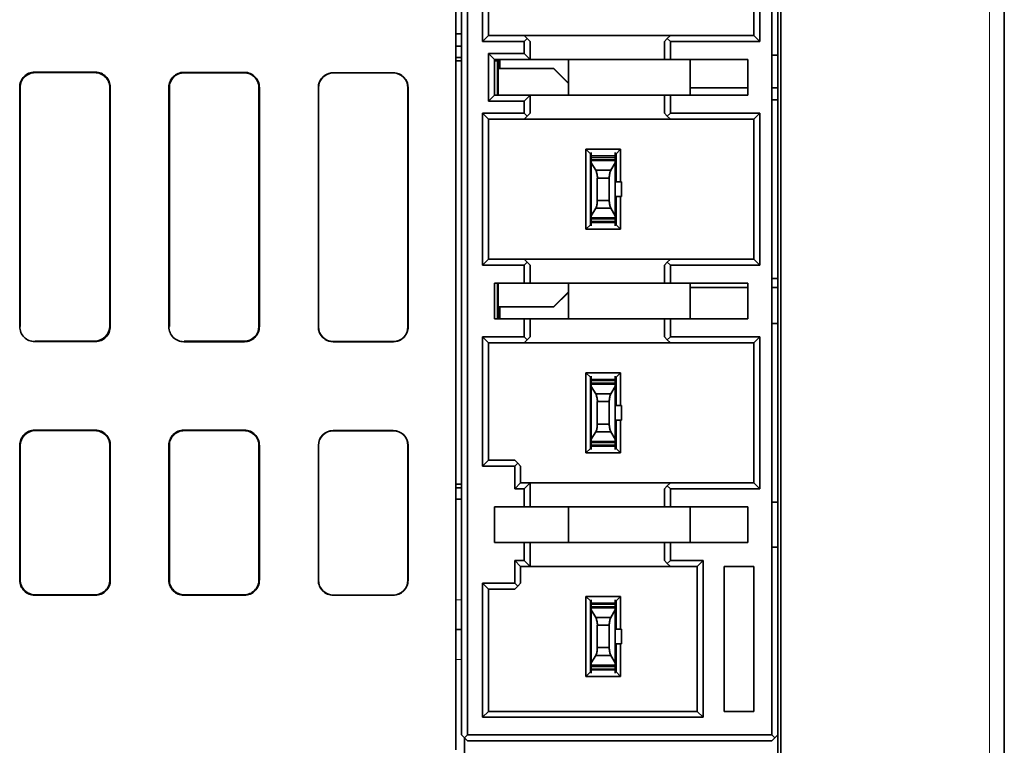
# Model space of a CAD drawing. Units: millimetres. Extents: x 54 to 474, y 40 to 337.
# Drawn here: x 198 to 209, y 256 to 264 of the extents above; entities that cross this region are included whole.
import ezdxf

# ---------------------------------------------------------------- set-up
doc = ezdxf.new("R2010")
doc.units = ezdxf.units.MM
doc.header["$MEASUREMENT"] = 0

msp = doc.modelspace()

# ---------------------------------------------------------------- linework, layer by layer
at = {"color": 7, "lineweight": 13}
msp.add_line((209.311, 229.169), (209.311, 280.702), dxfattribs=at)
at = {"color": 7, "lineweight": 35}
for p, q in [((209.478, 229.169), (209.478, 280.702)), ((203.345, 255.802), (203.345, 273.202)), ((206.945, 273.277), (206.945, 255.651)), ((206.978, 273.202), (206.978, 228.96)), ((203.411, 273.169), (203.411, 255.969)), ((203.478, 255.969), (203.478, 273.169))]:
    msp.add_line(p, q, dxfattribs=at)
at = {"color": 7, "lineweight": 35, "ltscale": 0.15}
for p, q in [((206.878, 265.569), (206.878, 263.569)), ((206.945, 263.569), (206.945, 265.569)), ((206.878, 261.069), (206.878, 263.069)), ((206.945, 263.069), (206.945, 261.069)), ((206.878, 258.569), (206.878, 260.569)), ((206.945, 258.569), (206.945, 260.569))]:
    msp.add_line(p, q, dxfattribs=at)
at = {"color": 7, "lineweight": 35, "ltscale": 0.127499}
for p, q in [((203.645, 265.419), (203.645, 263.719)), ((206.745, 263.719), (206.745, 265.419)), ((203.645, 261.219), (203.645, 262.919)), ((206.745, 262.919), (206.745, 261.219)), ((206.745, 260.419), (206.745, 258.719))]:
    msp.add_line(p, q, dxfattribs=at)
at = {"color": 7, "lineweight": 35, "ltscale": 0.117499}
for p, q in [((203.711, 263.786), (203.711, 265.352)), ((206.678, 265.352), (206.678, 263.786)), ((203.711, 261.286), (203.711, 262.852)), ((206.678, 262.852), (206.678, 261.286)), ((206.678, 260.352), (206.678, 258.786))]:
    msp.add_line(p, q, dxfattribs=at)
at = {"color": 7, "lineweight": 35, "ltscale": 0.005001}
for p, q in [((203.411, 263.805), (203.345, 263.804)), ((203.345, 257.147), (203.411, 257.146))]:
    msp.add_line(p, q, dxfattribs=at)
at = {"color": 7, "lineweight": 35, "ltscale": 0.007071}
for p, q in [((203.711, 263.786), (203.645, 263.719)), ((206.678, 263.786), (206.745, 263.719)), ((203.778, 263.519), (203.711, 263.586)), ((204.178, 263.519), (204.111, 263.586)), ((203.778, 263.119), (203.711, 263.052)), ((204.178, 263.119), (204.111, 263.052)), ((203.645, 262.919), (203.711, 262.852)), ((206.678, 262.852), (206.745, 262.919)), ((203.711, 261.286), (203.645, 261.219)), ((206.745, 261.219), (206.678, 261.286)), ((203.711, 260.352), (203.645, 260.419)), ((206.678, 260.352), (206.745, 260.419)), ((204.071, 258.786), (204.005, 258.719)), ((204.178, 258.786), (204.111, 258.719)), ((206.678, 258.786), (206.745, 258.719)), ((204.071, 257.852), (204.005, 257.919)), ((204.178, 257.852), (204.111, 257.919)), ((206.045, 257.852), (206.111, 257.919)), ((203.711, 256.232), (203.645, 256.166)), ((206.045, 256.232), (206.111, 256.166))]:
    msp.add_line(p, q, dxfattribs=at)
at = {"color": 7, "lineweight": 35, "ltscale": 0.03}
for p, q in [((204.111, 263.786), (203.711, 263.786)), ((204.111, 263.586), (203.711, 263.586)), ((203.778, 263.519), (204.178, 263.519)), ((203.82, 263.519), (203.82, 263.119)), ((204.178, 263.119), (203.778, 263.119)), ((203.711, 263.052), (204.111, 263.052)), ((203.711, 262.852), (204.111, 262.852)), ((204.111, 261.286), (203.711, 261.286)), ((203.814, 261.019), (203.814, 260.619)), ((203.82, 261.019), (203.82, 260.619)), ((203.711, 260.352), (204.111, 260.352))]:
    msp.add_line(p, q, dxfattribs=at)
at = {"color": 7, "lineweight": 35, "ltscale": 0.003536}
for p, q in [((204.145, 263.752), (204.111, 263.786)), ((205.745, 263.786), (205.711, 263.752)), ((204.111, 262.852), (204.145, 262.886)), ((205.711, 262.886), (205.745, 262.852)), ((204.145, 261.252), (204.111, 261.286)), ((205.745, 261.286), (205.711, 261.252)), ((204.111, 260.352), (204.145, 260.386)), ((205.711, 260.386), (205.745, 260.352)), ((205.745, 258.786), (205.711, 258.752)), ((205.711, 257.886), (205.745, 257.852)), ((203.411, 255.969), (203.445, 255.936)), ((203.445, 255.936), (203.478, 255.969)), ((206.911, 255.936), (206.878, 255.969)), ((206.911, 255.936), (206.945, 255.969))]:
    msp.add_line(p, q, dxfattribs=at)
at = {"color": 7, "lineweight": 35, "ltscale": 0.1225}
for p, q in [((204.111, 263.786), (205.745, 263.786)), ((205.745, 262.852), (204.111, 262.852)), ((204.111, 261.286), (205.745, 261.286)), ((204.111, 260.352), (205.745, 260.352))]:
    msp.add_line(p, q, dxfattribs=at)
at = {"color": 7, "lineweight": 35, "ltscale": 0.003535}
for p, q in [((204.145, 263.752), (204.111, 263.719)), ((204.178, 263.719), (204.145, 263.752)), ((205.711, 263.752), (205.678, 263.719)), ((205.711, 263.752), (205.745, 263.719)), ((204.145, 262.886), (204.111, 262.919)), ((204.145, 262.886), (204.178, 262.919)), ((205.678, 262.919), (205.711, 262.886)), ((205.711, 262.886), (205.745, 262.919)), ((204.145, 261.252), (204.111, 261.219)), ((204.178, 261.219), (204.145, 261.252)), ((205.711, 261.252), (205.678, 261.219)), ((205.711, 261.252), (205.745, 261.219)), ((204.145, 260.386), (204.111, 260.419)), ((204.145, 260.386), (204.178, 260.419)), ((205.678, 260.419), (205.711, 260.386)), ((205.711, 260.386), (205.745, 260.419)), ((204.038, 259.006), (204.005, 259.039)), ((204.038, 259.006), (204.005, 258.972)), ((204.071, 258.972), (204.038, 259.006)), ((205.711, 258.752), (205.678, 258.719)), ((205.711, 258.752), (205.745, 258.719)), ((205.678, 257.919), (205.711, 257.886)), ((205.711, 257.886), (205.745, 257.919)), ((204.038, 257.632), (204.005, 257.666)), ((204.005, 257.599), (204.038, 257.632)), ((204.038, 257.632), (204.071, 257.666)), ((203.478, 255.902), (203.445, 255.936)), ((206.878, 255.902), (206.911, 255.936))]:
    msp.add_line(p, q, dxfattribs=at)
at = {"color": 7, "lineweight": 35, "ltscale": 0.07}
for p, q in [((205.745, 263.786), (206.678, 263.786)), ((206.678, 262.852), (205.745, 262.852)), ((206.678, 261.286), (205.745, 261.286)), ((205.745, 260.352), (206.678, 260.352)), ((206.678, 258.786), (205.745, 258.786))]:
    msp.add_line(p, q, dxfattribs=at)
at = {"color": 7, "lineweight": 35, "ltscale": 0.005}
for p, q in [((203.345, 263.668), (203.411, 263.668)), ((203.345, 263.543), (203.411, 263.543)), ((203.345, 263.543), (203.411, 263.543)), ((205.745, 263.519), (205.678, 263.519)), ((206.878, 263.569), (206.945, 263.569)), ((203.345, 263.503), (203.411, 263.503)), ((206.878, 263.203), (206.945, 263.203)), ((205.678, 263.119), (205.745, 263.119)), ((206.878, 263.069), (206.945, 263.069)), ((204.178, 261.019), (204.111, 261.019)), ((205.678, 261.019), (205.745, 261.019)), ((206.878, 261.069), (206.945, 261.069)), ((206.945, 260.97), (206.878, 260.97)), ((204.111, 260.619), (204.178, 260.619)), ((205.678, 260.619), (205.745, 260.619)), ((206.945, 260.569), (206.878, 260.569)), ((203.411, 258.77), (203.345, 258.77)), ((203.411, 258.73), (203.345, 258.73)), ((203.411, 258.73), (203.345, 258.73)), ((203.411, 258.605), (203.345, 258.605)), ((206.878, 258.569), (206.945, 258.569)), ((204.178, 258.519), (204.111, 258.519)), ((205.678, 258.519), (205.745, 258.519)), ((204.111, 258.119), (204.178, 258.119)), ((205.678, 258.119), (205.745, 258.119)), ((206.945, 258.069), (206.878, 258.069))]:
    msp.add_line(p, q, dxfattribs=at)
at = {"color": 7, "lineweight": 35, "ltscale": 0.035}
for p, q in [((203.645, 263.719), (204.111, 263.719)), ((204.111, 262.919), (203.645, 262.919)), ((204.111, 261.219), (203.645, 261.219)), ((203.645, 260.419), (204.111, 260.419))]:
    msp.add_line(p, q, dxfattribs=at)
at = {"color": 7, "lineweight": 35, "ltscale": 0.010001}
for p, q in [((204.111, 263.719), (204.111, 263.586)), ((204.111, 263.052), (204.111, 262.919))]:
    msp.add_line(p, q, dxfattribs=at)
at = {"color": 7, "lineweight": 35, "ltscale": 0.015001}
for p, q in [((204.178, 263.519), (204.178, 263.719)), ((205.678, 263.719), (205.678, 263.519)), ((205.745, 263.519), (205.745, 263.719)), ((204.178, 262.919), (204.178, 263.119)), ((205.678, 263.119), (205.678, 262.919)), ((205.745, 262.919), (205.745, 263.119)), ((204.111, 261.019), (204.111, 261.219)), ((204.178, 261.019), (204.178, 261.219)), ((205.678, 261.219), (205.678, 261.019)), ((205.745, 261.219), (205.745, 261.019)), ((204.111, 260.419), (204.111, 260.619)), ((204.178, 260.419), (204.178, 260.619)), ((205.678, 260.619), (205.678, 260.419)), ((205.745, 260.619), (205.745, 260.419)), ((204.111, 258.519), (204.111, 258.719)), ((205.678, 258.719), (205.678, 258.519)), ((205.745, 258.719), (205.745, 258.519)), ((204.111, 257.919), (204.111, 258.119)), ((205.678, 258.119), (205.678, 257.919)), ((205.745, 258.119), (205.745, 257.919))]:
    msp.add_line(p, q, dxfattribs=at)
at = {"color": 7, "lineweight": 35, "ltscale": 0.075}
for p, q in [((205.745, 263.719), (206.745, 263.719)), ((206.745, 262.919), (205.745, 262.919)), ((206.745, 261.219), (205.745, 261.219)), ((205.745, 260.419), (206.745, 260.419)), ((206.745, 258.719), (205.745, 258.719))]:
    msp.add_line(p, q, dxfattribs=at)
at = {"color": 7, "lineweight": 35, "ltscale": 0.039999}
msp.add_line((203.711, 263.586), (203.711, 263.052), dxfattribs=at)
at = {"color": 7, "lineweight": 35, "ltscale": 0.029999}
for p, q in [((203.778, 263.119), (203.778, 263.519)), ((204.605, 263.119), (204.605, 263.519)), ((205.965, 263.519), (205.965, 263.119)), ((206.611, 263.119), (206.611, 263.519)), ((203.778, 260.619), (203.778, 261.019)), ((204.605, 260.619), (204.605, 261.019)), ((205.965, 261.019), (205.965, 260.619)), ((206.611, 261.019), (206.611, 260.619)), ((203.778, 258.119), (203.778, 258.519)), ((204.605, 258.119), (204.605, 258.519)), ((205.965, 258.519), (205.965, 258.119)), ((206.611, 258.519), (206.611, 258.119))]:
    msp.add_line(p, q, dxfattribs=at)
at = {"color": 7, "lineweight": 35, "ltscale": 0.001224}
msp.add_line((203.817, 263.519), (203.814, 263.503), dxfattribs=at)
at = {"color": 7, "lineweight": 35, "ltscale": 0.007462}
for p, q in [((203.82, 263.519), (203.82, 263.42)), ((203.838, 263.519), (203.838, 263.42))]:
    msp.add_line(p, q, dxfattribs=at)
at = {"color": 7, "lineweight": 35, "ltscale": 0.1125}
for p, q in [((205.678, 263.519), (204.178, 263.519)), ((204.178, 263.119), (205.678, 263.119)), ((205.678, 261.019), (204.178, 261.019)), ((204.178, 260.619), (205.678, 260.619)), ((205.678, 258.519), (204.178, 258.519)), ((204.178, 258.119), (205.678, 258.119)), ((203.645, 256.166), (203.645, 257.666))]:
    msp.add_line(p, q, dxfattribs=at)
at = {"color": 7, "lineweight": 35, "ltscale": 0.065}
for p, q in [((206.611, 263.519), (205.745, 263.519)), ((205.745, 263.119), (206.611, 263.119)), ((205.745, 261.019), (206.611, 261.019)), ((206.611, 260.619), (205.745, 260.619)), ((205.745, 258.519), (206.611, 258.519)), ((206.611, 258.119), (205.745, 258.119))]:
    msp.add_line(p, q, dxfattribs=at)
at = {"color": 7, "lineweight": 35, "ltscale": 0.0375}
for p, q in [((206.878, 263.569), (206.878, 263.069)), ((206.878, 260.569), (206.878, 261.069)), ((206.878, 258.069), (206.878, 258.569))]:
    msp.add_line(p, q, dxfattribs=at)
at = {"color": 7, "lineweight": 35, "ltscale": 0.002718}
msp.add_line((203.778, 263.503), (203.814, 263.503), dxfattribs=at)
at = {"color": 7, "lineweight": 35, "ltscale": 0.028789}
msp.add_line((203.814, 263.503), (203.814, 263.119), dxfattribs=at)
at = {"color": 7, "lineweight": 35, "ltscale": 0.046243}
for p, q in [((203.82, 263.42), (204.437, 263.42)), ((204.437, 260.753), (203.82, 260.753))]:
    msp.add_line(p, q, dxfattribs=at)
at = {"color": 7, "lineweight": 35, "ltscale": 0.017824}
msp.add_line((204.437, 263.42), (204.605, 263.252), dxfattribs=at)
at = {"color": 7, "lineweight": 35, "ltscale": 0.000349045}
for p, q in [((204.437, 263.42), (204.441, 263.42)), ((204.441, 260.753), (204.437, 260.753))]:
    msp.add_line(p, q, dxfattribs=at)
at = {"color": 7, "lineweight": 35, "ltscale": 0.017331}
for p, q in [((204.605, 263.256), (204.441, 263.42)), ((204.441, 260.753), (204.605, 260.916))]:
    msp.add_line(p, q, dxfattribs=at)
at = {"color": 7, "lineweight": 35, "ltscale": 0.050907}
for p, q in [((198.638, 263.377), (199.317, 263.377)), ((200.305, 263.375), (200.984, 263.375))]:
    msp.add_line(p, q, dxfattribs=at)
at = {"color": 7, "lineweight": 13, "ltscale": 0.000579941}
for p, q in [((198.643, 263.372), (198.638, 263.377)), ((199.311, 263.372), (199.317, 263.377)), ((200.311, 263.37), (200.305, 263.375)), ((200.979, 263.37), (200.984, 263.375))]:
    msp.add_line(p, q, dxfattribs=at)
at = {"color": 7, "lineweight": 35, "ltscale": 0.050088}
for p, q in [((198.643, 263.372), (199.311, 263.372)), ((200.311, 263.37), (200.979, 263.37)), ((198.644, 259.37), (199.312, 259.37)), ((200.311, 259.37), (200.979, 259.37))]:
    msp.add_line(p, q, dxfattribs=at)
at = {"color": 7, "lineweight": 35, "ltscale": 0.050241}
for p, q in [((201.976, 263.371), (202.646, 263.371)), ((202.646, 260.363), (201.976, 260.363))]:
    msp.add_line(p, q, dxfattribs=at)
at = {"color": 7, "lineweight": 13, "ltscale": 0.000165939}
for p, q in [((201.978, 263.369), (201.976, 263.371)), ((202.646, 260.363), (202.645, 260.365))]:
    msp.add_line(p, q, dxfattribs=at)
at = {"color": 7, "lineweight": 35, "ltscale": 0.050001}
for p, q in [((201.978, 263.369), (202.645, 263.369)), ((202.645, 260.365), (201.978, 260.365)), ((202.645, 257.531), (201.978, 257.531))]:
    msp.add_line(p, q, dxfattribs=at)
at = {"color": 7, "lineweight": 35, "ltscale": 0.001171}
msp.add_line((202.647, 263.371), (202.663, 263.37), dxfattribs=at)
at = {"color": 7, "lineweight": 35, "ltscale": 0.200902}
for p, q in [((198.471, 260.532), (198.471, 263.211)), ((199.483, 263.211), (199.483, 260.532)), ((200.139, 260.53), (200.139, 263.208)), ((201.151, 263.208), (201.151, 260.53))]:
    msp.add_line(p, q, dxfattribs=at)
at = {"color": 7, "lineweight": 13, "ltscale": 0.000578862}
for p, q in [((198.477, 263.205), (198.471, 263.211)), ((199.478, 263.205), (199.483, 263.211)), ((200.144, 263.203), (200.139, 263.208)), ((201.145, 263.203), (201.151, 263.208))]:
    msp.add_line(p, q, dxfattribs=at)
at = {"color": 7, "lineweight": 35, "ltscale": 0.200089}
for p, q in [((198.477, 260.537), (198.477, 263.205)), ((199.478, 263.205), (199.478, 260.537)), ((200.144, 260.535), (200.144, 263.203)), ((201.145, 263.203), (201.145, 260.535))]:
    msp.add_line(p, q, dxfattribs=at)
at = {"color": 7, "lineweight": 35, "ltscale": 0.001172}
for p, q in [((201.81, 263.205), (201.811, 263.221)), ((201.811, 260.513), (201.81, 260.529)), ((202.813, 260.529), (202.812, 260.513))]:
    msp.add_line(p, q, dxfattribs=at)
at = {"color": 7, "lineweight": 35, "ltscale": 0.20058}
for p, q in [((201.81, 260.53), (201.81, 263.204)), ((202.813, 263.204), (202.813, 260.53))]:
    msp.add_line(p, q, dxfattribs=at)
at = {"color": 7, "lineweight": 35, "ltscale": 0.200339}
for p, q in [((201.811, 260.531), (201.811, 263.202)), ((202.811, 263.202), (202.811, 260.531))]:
    msp.add_line(p, q, dxfattribs=at)
at = {"color": 7, "lineweight": 13, "ltscale": 0.000166216}
for p, q in [((202.811, 263.202), (202.813, 263.204)), ((201.811, 260.531), (201.81, 260.53))]:
    msp.add_line(p, q, dxfattribs=at)
at = {"color": 7, "lineweight": 35, "ltscale": 0.0485}
for p, q in [((205.965, 263.203), (206.611, 263.203)), ((206.611, 260.97), (205.965, 260.97))]:
    msp.add_line(p, q, dxfattribs=at)
at = {"color": 7, "lineweight": 35, "ltscale": 0.067001}
for p, q in [((204.801, 262.516), (204.801, 261.622)), ((204.801, 259.122), (204.801, 260.016)), ((204.801, 256.622), (204.801, 257.516))]:
    msp.add_line(p, q, dxfattribs=at)
at = {"color": 7, "lineweight": 35, "ltscale": 0.029}
for p, q in [((205.188, 262.516), (204.801, 262.516)), ((204.801, 261.622), (205.188, 261.622)), ((204.801, 260.016), (205.188, 260.016)), ((205.188, 259.122), (204.801, 259.122)), ((204.801, 257.516), (205.188, 257.516)), ((205.188, 256.622), (204.801, 256.622))]:
    msp.add_line(p, q, dxfattribs=at)
at = {"color": 7, "lineweight": 35, "ltscale": 0.005304}
for p, q in [((204.851, 262.466), (204.801, 262.516)), ((205.138, 262.466), (205.188, 262.516)), ((204.851, 261.672), (204.801, 261.622)), ((205.188, 261.622), (205.138, 261.672)), ((204.851, 259.966), (204.801, 260.016)), ((205.138, 259.966), (205.188, 260.016)), ((204.851, 259.172), (204.801, 259.122)), ((205.188, 259.122), (205.138, 259.172)), ((204.851, 257.466), (204.801, 257.516)), ((205.138, 257.466), (205.188, 257.516)), ((204.851, 256.672), (204.801, 256.622)), ((205.188, 256.622), (205.138, 256.672))]:
    msp.add_line(p, q, dxfattribs=at)
at = {"color": 7, "lineweight": 35, "ltscale": 0.0595}
for p, q in [((204.851, 262.466), (204.851, 261.672)), ((204.851, 259.172), (204.851, 259.966)), ((204.851, 256.672), (204.851, 257.466))]:
    msp.add_line(p, q, dxfattribs=at)
at = {"color": 7, "lineweight": 35, "ltscale": 0.000749969}
for p, q in [((204.851, 262.466), (204.861, 262.466)), ((205.128, 262.466), (205.138, 262.466)), ((204.861, 262.369), (204.851, 262.369)), ((204.851, 262.345), (204.861, 262.345)), ((205.138, 262.369), (205.128, 262.369)), ((205.198, 262.152), (205.188, 262.152)), ((205.188, 261.986), (205.198, 261.986)), ((204.851, 261.769), (204.861, 261.769)), ((205.128, 261.769), (205.138, 261.769)), ((204.861, 261.672), (204.851, 261.672)), ((205.138, 261.672), (205.128, 261.672)), ((204.851, 259.966), (204.861, 259.966)), ((205.128, 259.966), (205.138, 259.966)), ((204.861, 259.869), (204.851, 259.869)), ((205.138, 259.869), (205.128, 259.869)), ((205.188, 259.652), (205.198, 259.652)), ((205.198, 259.486), (205.188, 259.486)), ((204.851, 259.403), (204.861, 259.403)), ((204.851, 259.269), (204.861, 259.269)), ((205.128, 259.269), (205.138, 259.269)), ((204.861, 259.172), (204.851, 259.172)), ((205.138, 259.172), (205.128, 259.172)), ((204.851, 257.466), (204.861, 257.466)), ((205.128, 257.466), (205.138, 257.466)), ((204.861, 257.369), (204.851, 257.369)), ((205.138, 257.369), (205.128, 257.369)), ((205.188, 257.152), (205.198, 257.152)), ((205.198, 256.986), (205.188, 256.986)), ((204.851, 256.769), (204.861, 256.769)), ((205.128, 256.769), (205.138, 256.769)), ((204.861, 256.672), (204.851, 256.672)), ((205.138, 256.672), (205.128, 256.672))]:
    msp.add_line(p, q, dxfattribs=at)
at = {"color": 7, "lineweight": 13, "ltscale": 0.000749969}
for p, q in [((204.861, 262.412), (204.851, 262.412)), ((205.138, 262.412), (205.128, 262.412)), ((204.861, 261.726), (204.851, 261.726)), ((205.138, 261.726), (205.128, 261.726)), ((204.861, 259.912), (204.851, 259.912)), ((205.138, 259.912), (205.128, 259.912)), ((204.861, 259.226), (204.851, 259.226)), ((205.138, 259.226), (205.128, 259.226)), ((204.861, 257.412), (204.851, 257.412)), ((205.138, 257.412), (205.128, 257.412)), ((204.861, 256.726), (204.851, 256.726)), ((205.138, 256.726), (205.128, 256.726))]:
    msp.add_line(p, q, dxfattribs=at)
at = {"color": 7, "lineweight": 35, "ltscale": 0.002875}
for p, q in [((204.861, 262.441), (204.861, 262.479)), ((204.861, 261.659), (204.861, 261.697)), ((204.861, 259.941), (204.861, 259.979)), ((204.861, 259.159), (204.861, 259.197)), ((204.861, 257.441), (204.861, 257.479)), ((204.861, 256.659), (204.861, 256.697))]:
    msp.add_line(p, q, dxfattribs=at)
at = {"color": 7, "lineweight": 35, "ltscale": 0.000364685}
for p, q in [((204.861, 262.436), (204.861, 262.441)), ((204.861, 261.697), (204.861, 261.702)), ((204.861, 259.936), (204.861, 259.941)), ((204.861, 259.197), (204.861, 259.202)), ((204.861, 257.436), (204.861, 257.441)), ((204.861, 256.697), (204.861, 256.702))]:
    msp.add_line(p, q, dxfattribs=at)
at = {"color": 7, "lineweight": 35, "ltscale": 0.02}
for p, q in [((205.128, 262.441), (204.861, 262.441)), ((205.128, 262.402), (204.861, 262.402)), ((205.128, 262.39), (204.861, 262.39)), ((205.128, 261.749), (204.861, 261.749)), ((205.128, 261.736), (204.861, 261.736)), ((205.128, 261.697), (204.861, 261.697)), ((205.128, 259.941), (204.861, 259.941)), ((205.128, 259.902), (204.861, 259.902)), ((205.128, 259.89), (204.861, 259.89)), ((205.128, 259.249), (204.861, 259.249)), ((205.128, 259.236), (204.861, 259.236)), ((205.128, 259.197), (204.861, 259.197)), ((205.128, 257.441), (204.861, 257.441)), ((205.128, 257.402), (204.861, 257.402)), ((205.128, 257.39), (204.861, 257.39)), ((205.128, 256.749), (204.861, 256.749)), ((205.128, 256.736), (204.861, 256.736)), ((205.128, 256.697), (204.861, 256.697))]:
    msp.add_line(p, q, dxfattribs=at)
at = {"color": 7, "lineweight": 35, "ltscale": 0.000790405}
for p, q in [((204.861, 262.425), (204.861, 262.436)), ((204.861, 261.702), (204.861, 261.713)), ((204.861, 259.925), (204.861, 259.936)), ((204.861, 259.202), (204.861, 259.213)), ((204.861, 257.425), (204.861, 257.436)), ((204.861, 256.702), (204.861, 256.713))]:
    msp.add_line(p, q, dxfattribs=at)
at = {"color": 7, "lineweight": 35, "ltscale": 0.00172}
for p, q in [((204.861, 262.402), (204.861, 262.425)), ((205.128, 262.402), (205.128, 262.425)), ((204.861, 261.713), (204.861, 261.736)), ((205.128, 261.713), (205.128, 261.736)), ((204.861, 259.902), (204.861, 259.925)), ((205.128, 259.902), (205.128, 259.925)), ((204.861, 259.213), (204.861, 259.236)), ((205.128, 259.213), (205.128, 259.236)), ((204.861, 257.402), (204.861, 257.425)), ((205.128, 257.402), (205.128, 257.425)), ((204.861, 256.713), (204.861, 256.736)), ((205.128, 256.713), (205.128, 256.736))]:
    msp.add_line(p, q, dxfattribs=at)
at = {"color": 7, "lineweight": 13, "ltscale": 0.02}
for p, q in [((205.128, 262.425), (204.861, 262.425)), ((205.128, 261.713), (204.861, 261.713)), ((205.128, 259.925), (204.861, 259.925)), ((205.128, 259.213), (204.861, 259.213)), ((205.128, 257.425), (204.861, 257.425)), ((205.128, 256.713), (204.861, 256.713))]:
    msp.add_line(p, q, dxfattribs=at)
at = {"color": 7, "lineweight": 35, "ltscale": 0.002872}
for p, q in [((205.128, 262.441), (205.128, 262.479)), ((205.128, 261.659), (205.128, 261.697)), ((205.128, 259.941), (205.128, 259.979)), ((205.128, 259.159), (205.128, 259.197)), ((205.128, 257.441), (205.128, 257.479)), ((205.128, 256.659), (205.128, 256.697))]:
    msp.add_line(p, q, dxfattribs=at)
at = {"color": 7, "lineweight": 35, "ltscale": 0.001155}
for p, q in [((205.128, 262.425), (205.128, 262.441)), ((205.128, 261.697), (205.128, 261.713)), ((205.128, 259.925), (205.128, 259.941)), ((205.128, 259.197), (205.128, 259.213)), ((205.128, 257.425), (205.128, 257.441)), ((205.128, 256.697), (205.128, 256.713))]:
    msp.add_line(p, q, dxfattribs=at)
at = {"color": 7, "lineweight": 35, "ltscale": 0.0235}
for p, q in [((205.138, 262.466), (205.138, 262.152)), ((205.138, 261.986), (205.138, 261.672)), ((205.138, 259.966), (205.138, 259.652)), ((205.138, 259.486), (205.138, 259.172)), ((205.138, 257.466), (205.138, 257.152)), ((205.138, 256.986), (205.138, 256.672))]:
    msp.add_line(p, q, dxfattribs=at)
at = {"color": 7, "lineweight": 35, "ltscale": 0.027251}
for p, q in [((205.188, 262.152), (205.188, 262.516)), ((205.188, 261.622), (205.188, 261.986)), ((205.188, 260.016), (205.188, 259.652)), ((205.188, 259.486), (205.188, 259.122)), ((205.188, 257.516), (205.188, 257.152)), ((205.188, 256.986), (205.188, 256.622))]:
    msp.add_line(p, q, dxfattribs=at)
at = {"color": 7, "lineweight": 35, "ltscale": 0.00096283}
for p, q in [((204.861, 262.402), (204.861, 262.39)), ((205.128, 262.39), (205.128, 262.402)), ((204.861, 261.749), (204.861, 261.736)), ((205.128, 261.736), (205.128, 261.749)), ((204.861, 259.902), (204.861, 259.89)), ((205.128, 259.89), (205.128, 259.902)), ((204.861, 259.249), (204.861, 259.236)), ((205.128, 259.236), (205.128, 259.249)), ((204.861, 257.402), (204.861, 257.39)), ((205.128, 257.39), (205.128, 257.402)), ((204.861, 256.749), (204.861, 256.736)), ((205.128, 256.736), (205.128, 256.749))]:
    msp.add_line(p, q, dxfattribs=at)
at = {"color": 7, "lineweight": 35, "ltscale": 0.001849}
for p, q in [((204.861, 262.365), (204.861, 262.39)), ((205.128, 262.365), (205.128, 262.39)), ((204.861, 261.749), (204.861, 261.773)), ((205.128, 261.749), (205.128, 261.773)), ((204.861, 259.865), (204.861, 259.89)), ((205.128, 259.865), (205.128, 259.89)), ((204.861, 259.249), (204.861, 259.273)), ((205.128, 259.249), (205.128, 259.273)), ((204.861, 257.365), (204.861, 257.39)), ((205.128, 257.365), (205.128, 257.39)), ((204.861, 256.749), (204.861, 256.773)), ((205.128, 256.749), (205.128, 256.773))]:
    msp.add_line(p, q, dxfattribs=at)
at = {"color": 7, "lineweight": 35, "ltscale": 0.044376}
for p, q in [((204.861, 261.773), (204.861, 262.365)), ((205.128, 262.365), (205.128, 261.773)), ((204.861, 259.273), (204.861, 259.865)), ((205.128, 259.865), (205.128, 259.273)), ((204.861, 256.773), (204.861, 257.365)), ((205.128, 257.365), (205.128, 256.773))]:
    msp.add_line(p, q, dxfattribs=at)
at = {"color": 7, "lineweight": 35, "ltscale": 0.007308}
for p, q in [((204.911, 262.281), (204.861, 262.365)), ((205.078, 262.281), (205.128, 262.365)), ((204.911, 261.857), (204.861, 261.773)), ((205.128, 261.773), (205.078, 261.857)), ((204.911, 259.781), (204.861, 259.865)), ((205.078, 259.781), (205.128, 259.865)), ((204.911, 259.357), (204.861, 259.273)), ((205.128, 259.273), (205.078, 259.357)), ((204.911, 257.281), (204.861, 257.365)), ((205.078, 257.281), (205.128, 257.365)), ((204.911, 256.857), (204.861, 256.773)), ((205.128, 256.773), (205.078, 256.857))]:
    msp.add_line(p, q, dxfattribs=at)
at = {"color": 7, "lineweight": 35, "ltscale": 0.000736618}
for p, q in [((205.128, 262.369), (205.138, 262.369)), ((205.128, 259.869), (205.138, 259.869)), ((205.128, 257.369), (205.138, 257.369))]:
    msp.add_line(p, q, dxfattribs=at)
at = {"color": 7, "lineweight": 35, "ltscale": 0.012549}
for p, q in [((204.911, 262.281), (205.078, 262.281)), ((205.078, 261.857), (204.911, 261.857)), ((204.911, 259.781), (205.078, 259.781)), ((205.078, 259.357), (204.911, 259.357)), ((204.911, 257.281), (205.078, 257.281)), ((205.078, 256.857), (204.911, 256.857))]:
    msp.add_line(p, q, dxfattribs=at)
at = {"color": 7, "lineweight": 35, "ltscale": 0.018729}
for p, q in [((204.928, 261.944), (204.928, 262.194)), ((205.061, 262.194), (205.061, 261.944)), ((204.928, 259.444), (204.928, 259.694)), ((205.061, 259.694), (205.061, 259.444)), ((204.928, 256.944), (204.928, 257.194)), ((205.061, 257.194), (205.061, 256.944))]:
    msp.add_line(p, q, dxfattribs=at)
at = {"color": 7, "lineweight": 35, "ltscale": 0.01}
for p, q in [((205.061, 262.194), (204.928, 262.194)), ((205.061, 261.944), (204.928, 261.944)), ((205.061, 259.694), (204.928, 259.694)), ((205.061, 259.444), (204.928, 259.444)), ((205.061, 257.194), (204.928, 257.194)), ((205.061, 256.944), (204.928, 256.944))]:
    msp.add_line(p, q, dxfattribs=at)
at = {"color": 7, "lineweight": 35, "ltscale": 0.00375}
for p, q in [((205.138, 262.152), (205.188, 262.152)), ((205.138, 261.986), (205.188, 261.986)), ((205.138, 259.652), (205.188, 259.652)), ((205.138, 259.486), (205.188, 259.486)), ((205.138, 257.152), (205.188, 257.152)), ((205.138, 256.986), (205.188, 256.986))]:
    msp.add_line(p, q, dxfattribs=at)
at = {"color": 7, "lineweight": 13, "ltscale": 0.0125}
for p, q in [((205.195, 262.152), (205.195, 261.986)), ((205.195, 259.652), (205.195, 259.486)), ((205.195, 257.152), (205.195, 256.986))]:
    msp.add_line(p, q, dxfattribs=at)
at = {"color": 7, "lineweight": 35, "ltscale": 0.0125}
for p, q in [((205.198, 261.986), (205.198, 262.152)), ((205.198, 259.652), (205.198, 259.486)), ((205.198, 257.152), (205.198, 256.986))]:
    msp.add_line(p, q, dxfattribs=at)
at = {"color": 7, "lineweight": 35, "ltscale": 0.025}
for p, q in [((203.778, 261.019), (204.111, 261.019)), ((204.111, 260.619), (203.778, 260.619)), ((203.778, 258.519), (204.111, 258.519)), ((204.111, 258.119), (203.778, 258.119)), ((206.345, 257.852), (206.678, 257.852)), ((206.678, 256.232), (206.345, 256.232))]:
    msp.add_line(p, q, dxfattribs=at)
at = {"color": 7, "lineweight": 35, "ltscale": 0.017825}
msp.add_line((204.605, 260.921), (204.437, 260.753), dxfattribs=at)
at = {"color": 7, "lineweight": 35, "ltscale": 0.010039}
for p, q in [((203.82, 260.753), (203.82, 260.619)), ((203.838, 260.753), (203.838, 260.619))]:
    msp.add_line(p, q, dxfattribs=at)
at = {"color": 7, "lineweight": 35, "ltscale": 0.000571309}
for p, q in [((198.477, 260.537), (198.471, 260.532)), ((199.478, 260.537), (199.483, 260.532)), ((200.144, 260.535), (200.139, 260.53)), ((201.145, 260.535), (201.151, 260.53))]:
    msp.add_line(p, q, dxfattribs=at)
at = {"color": 7, "lineweight": 13, "ltscale": 0.000569691}
for p, q in [((198.643, 260.371), (198.638, 260.365)), ((200.311, 260.369), (200.305, 260.363))]:
    msp.add_line(p, q, dxfattribs=at)
at = {"color": 7, "lineweight": 35, "ltscale": 0.050895}
for p, q in [((199.316, 260.365), (198.638, 260.365)), ((200.984, 260.363), (200.305, 260.363))]:
    msp.add_line(p, q, dxfattribs=at)
at = {"color": 7, "lineweight": 35, "ltscale": 0.050089}
for p, q in [((199.311, 260.371), (198.643, 260.371)), ((200.979, 260.369), (200.311, 260.369)), ((199.312, 257.535), (198.644, 257.535)), ((200.979, 257.535), (200.311, 257.535))]:
    msp.add_line(p, q, dxfattribs=at)
at = {"color": 7, "lineweight": 35, "ltscale": 0.000569691}
for p, q in [((199.316, 260.365), (199.311, 260.371)), ((200.984, 260.363), (200.979, 260.369))]:
    msp.add_line(p, q, dxfattribs=at)
at = {"color": 7, "lineweight": 35, "ltscale": 0.108499}
msp.add_line((203.645, 258.972), (203.645, 260.419), dxfattribs=at)
at = {"color": 7, "lineweight": 35, "ltscale": 0.0985}
msp.add_line((203.711, 259.039), (203.711, 260.352), dxfattribs=at)
at = {"color": 7, "lineweight": 35, "ltscale": 0.050889}
for p, q in [((198.639, 259.375), (199.317, 259.375)), ((200.305, 259.375), (200.984, 259.375))]:
    msp.add_line(p, q, dxfattribs=at)
at = {"color": 7, "lineweight": 35, "ltscale": 0.000566993}
msp.add_line((198.644, 259.37), (198.639, 259.375), dxfattribs=at)
at = {"color": 7, "lineweight": 13, "ltscale": 0.000566993}
for p, q in [((199.312, 259.37), (199.317, 259.375)), ((200.311, 259.37), (200.305, 259.375)), ((200.979, 259.37), (200.984, 259.375))]:
    msp.add_line(p, q, dxfattribs=at)
at = {"color": 7, "lineweight": 35, "ltscale": 0.050231}
msp.add_line((201.977, 259.371), (202.646, 259.371), dxfattribs=at)
at = {"color": 7, "lineweight": 35, "ltscale": 0.049997}
msp.add_line((201.978, 259.369), (202.645, 259.369), dxfattribs=at)
at = {"color": 7, "lineweight": 35, "ltscale": 0.113385}
for p, q in [((198.472, 257.697), (198.472, 259.208)), ((199.484, 259.208), (199.484, 257.697)), ((200.139, 257.697), (200.139, 259.208)), ((201.151, 259.208), (201.151, 257.697))]:
    msp.add_line(p, q, dxfattribs=at)
at = {"color": 7, "lineweight": 13, "ltscale": 0.000565914}
for p, q in [((198.478, 259.203), (198.472, 259.208)), ((199.479, 259.203), (199.484, 259.208)), ((200.144, 259.203), (200.139, 259.208)), ((201.145, 259.203), (201.151, 259.208))]:
    msp.add_line(p, q, dxfattribs=at)
at = {"color": 7, "lineweight": 35, "ltscale": 0.112589}
for p, q in [((198.478, 257.702), (198.478, 259.203)), ((199.479, 259.203), (199.479, 257.702)), ((200.144, 257.702), (200.144, 259.203)), ((201.145, 259.203), (201.145, 257.702))]:
    msp.add_line(p, q, dxfattribs=at)
at = {"color": 7, "lineweight": 35, "ltscale": 0.113057}
for p, q in [((201.81, 257.697), (201.81, 259.204)), ((202.813, 259.204), (202.813, 257.697))]:
    msp.add_line(p, q, dxfattribs=at)
at = {"color": 7, "lineweight": 35, "ltscale": 0.112833}
msp.add_line((201.811, 257.698), (201.811, 259.202), dxfattribs=at)
at = {"color": 7, "lineweight": 35, "ltscale": 0.112828}
msp.add_line((202.811, 259.202), (202.811, 257.698), dxfattribs=at)
at = {"color": 7, "lineweight": 35, "ltscale": 0.00707}
for p, q in [((203.711, 259.039), (203.645, 258.972)), ((203.711, 257.599), (203.645, 257.666))]:
    msp.add_line(p, q, dxfattribs=at)
at = {"color": 7, "lineweight": 35, "ltscale": 0.022}
for p, q in [((204.005, 259.039), (203.711, 259.039)), ((203.711, 257.599), (204.005, 257.599))]:
    msp.add_line(p, q, dxfattribs=at)
at = {"color": 7, "lineweight": 35, "ltscale": 0.027}
for p, q in [((204.005, 258.972), (203.645, 258.972)), ((203.645, 257.666), (204.005, 257.666))]:
    msp.add_line(p, q, dxfattribs=at)
at = {"color": 7, "lineweight": 35, "ltscale": 0.019}
for p, q in [((204.005, 258.719), (204.005, 258.972)), ((204.005, 257.666), (204.005, 257.919))]:
    msp.add_line(p, q, dxfattribs=at)
at = {"color": 7, "lineweight": 35, "ltscale": 0.014}
for p, q in [((204.071, 258.786), (204.071, 258.972)), ((204.071, 257.666), (204.071, 257.852))]:
    msp.add_line(p, q, dxfattribs=at)
at = {"color": 7, "lineweight": 35, "ltscale": 0.008}
for p, q in [((204.178, 258.786), (204.071, 258.786)), ((204.111, 258.719), (204.005, 258.719)), ((204.005, 257.919), (204.111, 257.919)), ((204.071, 257.852), (204.178, 257.852))]:
    msp.add_line(p, q, dxfattribs=at)
at = {"color": 7, "lineweight": 35, "ltscale": 0.020001}
for p, q in [((204.178, 258.519), (204.178, 258.786)), ((204.178, 257.852), (204.178, 258.119))]:
    msp.add_line(p, q, dxfattribs=at)
at = {"color": 7, "lineweight": 35, "ltscale": 0.1175}
for p, q in [((204.178, 258.786), (205.745, 258.786)), ((204.178, 257.852), (205.745, 257.852))]:
    msp.add_line(p, q, dxfattribs=at)
at = {"color": 7, "lineweight": 35, "ltscale": 0.1575}
for p, q in [((206.878, 255.969), (206.878, 258.069)), ((206.945, 255.969), (206.945, 258.069))]:
    msp.add_line(p, q, dxfattribs=at)
at = {"color": 7, "lineweight": 35, "ltscale": 0.0275}
msp.add_line((205.745, 257.919), (206.111, 257.919), dxfattribs=at)
at = {"color": 7, "lineweight": 35, "ltscale": 0.1315}
msp.add_line((206.111, 257.919), (206.111, 256.166), dxfattribs=at)
at = {"color": 7, "lineweight": 35, "ltscale": 0.0225}
msp.add_line((205.745, 257.852), (206.045, 257.852), dxfattribs=at)
at = {"color": 7, "lineweight": 35, "ltscale": 0.1215}
for p, q in [((206.045, 257.852), (206.045, 256.232)), ((206.345, 256.232), (206.345, 257.852)), ((206.678, 257.852), (206.678, 256.232))]:
    msp.add_line(p, q, dxfattribs=at)
at = {"color": 7, "lineweight": 13, "ltscale": 0.000561329}
for p, q in [((198.478, 257.702), (198.472, 257.697)), ((199.479, 257.702), (199.484, 257.697)), ((200.144, 257.702), (200.139, 257.697)), ((201.145, 257.702), (201.151, 257.697))]:
    msp.add_line(p, q, dxfattribs=at)
at = {"color": 7, "lineweight": 35, "ltscale": 0.102501}
msp.add_line((203.711, 256.232), (203.711, 257.599), dxfattribs=at)
at = {"color": 7, "lineweight": 13, "ltscale": 0.000560789}
for p, q in [((198.644, 257.535), (198.639, 257.53)), ((199.317, 257.53), (199.312, 257.535)), ((200.311, 257.535), (200.306, 257.53)), ((200.984, 257.53), (200.979, 257.535))]:
    msp.add_line(p, q, dxfattribs=at)
at = {"color": 7, "lineweight": 35, "ltscale": 0.050882}
for p, q in [((199.317, 257.53), (198.639, 257.53)), ((200.984, 257.53), (200.306, 257.53))]:
    msp.add_line(p, q, dxfattribs=at)
at = {"color": 7, "lineweight": 35, "ltscale": 0.05022}
msp.add_line((202.646, 257.53), (201.977, 257.53), dxfattribs=at)
at = {"color": 7, "lineweight": 13, "ltscale": 0.005001}
for p, q in [((203.345, 257.48), (203.411, 257.479)), ((203.345, 256.813), (203.411, 256.812))]:
    msp.add_line(p, q, dxfattribs=at)
at = {"color": 7, "lineweight": 35, "ltscale": 0.185}
msp.add_line((206.111, 256.166), (203.645, 256.166), dxfattribs=at)
at = {"color": 7, "lineweight": 35, "ltscale": 0.175}
msp.add_line((206.045, 256.232), (203.711, 256.232), dxfattribs=at)
at = {"color": 7, "lineweight": 35, "ltscale": 0.016756}
msp.add_line((203.445, 255.936), (203.445, 255.712), dxfattribs=at)
at = {"color": 7, "lineweight": 35, "ltscale": 0.255}
for p, q in [((203.478, 255.969), (206.878, 255.969)), ((203.478, 255.902), (206.878, 255.902))]:
    msp.add_line(p, q, dxfattribs=at)
at = {"color": 7, "lineweight": 35}
for centre, radius, start, end in [((198.637, 263.211), 0.166, 89.9035, 180.0731), ((198.643, 263.205), 0.167, 89.9985, 179.9995), ((199.311, 263.205), 0.167, 0.0005, 90.0015), ((199.317, 263.211), 0.166, 359.9017, 90.0714), ((200.305, 263.209), 0.166, 89.9035, 180.0731), ((200.311, 263.203), 0.167, 89.9985, 179.9995), ((200.979, 263.203), 0.167, 0.0005, 90.0015), ((200.984, 263.209), 0.166, 359.9017, 90.0714), ((201.978, 263.202), 0.167, 90.113, 179.8871), ((201.975, 263.205), 0.165, 122.654, 151.2238), ((201.976, 263.207), 0.163, 90.4953, 123.3334), ((202.644, 263.202), 0.167, 0.113, 89.8871), ((202.644, 263.198), 0.173, 72.7546, 83.8003), ((202.647, 263.206), 0.164, 61.1386, 72.9318), ((202.647, 263.205), 0.165, 32.6391, 61.2325), ((202.65, 263.205), 0.163, 0.5128, 33.3153), ((201.982, 263.202), 0.173, 162.7546, 173.8003), ((201.974, 263.205), 0.164, 151.1385, 162.9318), ((204.805, 262.226), 0.119, 9.1357, 27.7447), ((204.66, 262.195), 0.269, 359.6892, 10.5405), ((205.323, 262.196), 0.261, 169.3015, 180.4597), ((205.182, 262.226), 0.117, 152.052, 170.9851), ((204.805, 261.913), 0.12, 332.2216, 350.8826), ((204.66, 261.943), 0.268, 349.4978, 0.3175), ((205.32, 261.942), 0.258, 179.472, 190.7102), ((205.183, 261.913), 0.118, 189.0565, 207.9443), ((199.31, 260.538), 0.167, 270.3759, 359.7924), ((198.638, 260.532), 0.166, 179.9053, 270.0714), ((199.317, 260.532), 0.166, 269.9282, 0.0944), ((200.305, 260.53), 0.166, 179.9053, 270.0714), ((200.978, 260.536), 0.167, 270.3759, 359.7924), ((200.984, 260.53), 0.166, 269.9282, 0.0944), ((201.978, 260.532), 0.167, 180.1103, 269.8895), ((201.982, 260.532), 0.173, 186.1997, 197.2454), ((201.974, 260.529), 0.164, 197.0682, 208.8615), ((201.975, 260.529), 0.165, 208.7675, 237.3609), ((202.644, 260.532), 0.167, 270.113, 359.8871), ((202.648, 260.529), 0.165, 302.6391, 331.2325), ((202.649, 260.529), 0.164, 331.1386, 342.9318), ((202.641, 260.532), 0.173, 342.7546, 353.8003), ((201.976, 260.526), 0.163, 236.6847, 269.4872), ((202.647, 260.526), 0.163, 270.4953, 303.3334), ((204.805, 259.726), 0.119, 9.1357, 27.7447), ((205.182, 259.726), 0.117, 152.052, 170.9851), ((204.66, 259.695), 0.269, 359.6892, 10.5405), ((205.323, 259.696), 0.261, 169.3015, 180.4597), ((204.66, 259.443), 0.268, 349.4978, 0.3175), ((205.32, 259.442), 0.258, 179.472, 190.7102), ((198.639, 259.209), 0.166, 89.9035, 180.0731), ((198.644, 259.203), 0.167, 90.078, 179.828), ((199.312, 259.203), 0.167, 0.0005, 90.0015), ((199.318, 259.209), 0.166, 359.9017, 90.0714), ((200.305, 259.209), 0.166, 89.9035, 180.0731), ((200.311, 259.203), 0.167, 89.9985, 179.9995), ((200.979, 259.203), 0.167, 0.0005, 90.0015), ((200.984, 259.209), 0.166, 359.9017, 90.0714), ((201.977, 259.204), 0.167, 90.2368, 179.7929), ((201.978, 259.202), 0.167, 90.1079, 179.8919), ((202.644, 259.202), 0.167, 0.1154, 89.8851), ((202.646, 259.204), 0.167, 0.2073, 89.7623), ((204.805, 259.413), 0.12, 332.2216, 350.8826), ((205.183, 259.413), 0.118, 189.0565, 207.9443), ((198.639, 257.696), 0.166, 179.9053, 270.0714), ((198.644, 257.702), 0.167, 179.9977, 270.0003), ((199.312, 257.702), 0.167, 269.9997, 0.0023), ((199.318, 257.696), 0.166, 269.9282, 0.0944), ((200.305, 257.696), 0.166, 179.9053, 270.0714), ((200.311, 257.702), 0.167, 179.9977, 270.0003), ((200.979, 257.702), 0.167, 269.9997, 0.0023), ((200.984, 257.696), 0.166, 269.9282, 0.0944), ((201.976, 257.696), 0.166, 179.9216, 270.0552), ((201.978, 257.698), 0.167, 180.1052, 269.8945), ((202.644, 257.698), 0.167, 270.1078, 359.8923), ((202.646, 257.696), 0.166, 269.9443, 0.078), ((204.805, 257.226), 0.119, 9.1357, 27.7447), ((204.66, 257.195), 0.269, 359.6892, 10.5405), ((205.323, 257.196), 0.261, 169.3015, 180.4597), ((205.182, 257.226), 0.117, 152.052, 170.9851), ((204.66, 256.943), 0.268, 349.4978, 0.3175), ((205.32, 256.942), 0.258, 179.472, 190.7102), ((204.805, 256.913), 0.12, 332.2216, 350.8826), ((205.183, 256.913), 0.118, 189.0565, 207.9443)]:
    msp.add_arc(centre, radius, start, end, dxfattribs=at)

doc.saveas('drawing.dxf')
